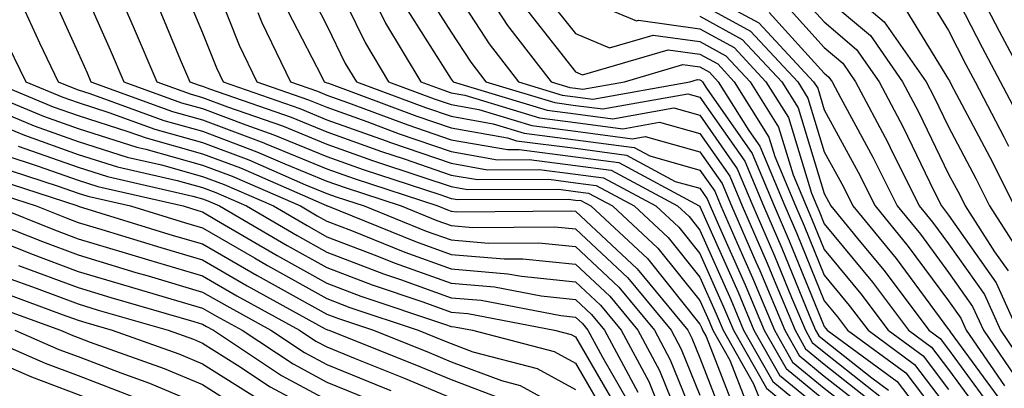
# Model space of a CAD drawing. Units: inches. Extents: x 992243 to 994883, y 7253018 to 7255658.
# Drawn here: x 992283 to 992363, y 7254557 to 7254587 of the extents above; entities that cross this region are included whole.
import ezdxf

# ---------------------------------------------------------------- set-up
doc = ezdxf.new("R2010")
doc.units = ezdxf.units.IN
doc.header["$MEASUREMENT"] = 0
doc.layers.add('Contour_99227253', color=7, linetype='Continuous', true_color=0x5e7cfb)

msp = doc.modelspace()

# ---------------------------------------------------------------- linework, layer by layer
at = {"layer": 'Contour_99227253'}
for points in [[(992364.222, 7254578.092, 3094), (992362.23, 7254581.92, 3094), (992360.775, 7254584.645, 3094), (992358.05, 7254589.977, 3094), (992357.308, 7254591.178, 3094), (992356.4, 7254591.92, 3094), (992352.464, 7254596.334, 3094), (992351.224, 7254598.746, 3094), (992349.339, 7254601.92, 3094), (992348.763, 7254602.633, 3094), (992348.05, 7254604.195, 3094), (992345.159, 7254609.029, 3094), (992344.017, 7254611.92, 3094), (992341.614, 7254615.485, 3094), (992339.485, 7254620.485, 3094), (992338.763, 7254621.92, 3094), (992338.626, 7254622.496, 3094), (992338.05, 7254623.551, 3094), (992334.329, 7254628.199, 3094), (992332.083, 7254631.92, 3094), (992330.999, 7254634.869, 3094), (992329.984, 7254639.986, 3094), (992329.427, 7254641.92, 3094)], [(992331.38, 7254641.92, 3095), (992332.718, 7254637.252, 3095), (992332.825, 7254636.695, 3095), (992334.583, 7254631.92, 3095), (992335.882, 7254629.752, 3095), (992338.05, 7254627.057, 3095), (992339.866, 7254623.736, 3095), (992340.306, 7254621.92, 3095), (992342.552, 7254617.418, 3095), (992342.845, 7254616.715, 3095), (992346.087, 7254611.92, 3095), (992346.644, 7254610.514, 3095), (992348.05, 7254608.16, 3095), (992350.003, 7254603.873, 3095), (992351.585, 7254601.92, 3095), (992353.987, 7254597.858, 3095), (992358.05, 7254593.414, 3095), (992358.646, 7254592.516, 3095), (992359.056, 7254591.92, 3095), (992360.14, 7254589.83, 3095), (992362.112, 7254585.983, 3095), (992364.28, 7254581.92, 3095)], [(992298.284, 7254591.686, 3071), (992300.989, 7254584.86, 3071), (992302.415, 7254581.92, 3071), (992306.585, 7254580.455, 3071), (992308.05, 7254579.86, 3071), (992311.263, 7254578.707, 3071), (992313.86, 7254577.731, 3071), (992318.05, 7254576.305, 3071), (992321.771, 7254575.641, 3071), (992324.31, 7254575.66, 3071), (992328.05, 7254575.172, 3071), (992330.921, 7254574.791, 3071), (992336.253, 7254571.92, 3071), (992337.191, 7254571.061, 3071), (992338.05, 7254569.977, 3071), (992340.53, 7254564.401, 3071), (992341.566, 7254561.92, 3071), (992343.919, 7254557.789, 3071), (992348.05, 7254554.391, 3071)], [(992308.05, 7254591.383, 3075), (992311.146, 7254585.016, 3075), (992313.011, 7254581.92, 3075), (992316.683, 7254580.553, 3075), (992318.05, 7254580.084, 3075), (992320.276, 7254579.693, 3075), (992324.525, 7254578.395, 3075), (992328.05, 7254577.945, 3075), (992332.64, 7254577.33, 3075), (992333.646, 7254577.516, 3075), (992338.05, 7254576.285, 3075), (992339.847, 7254573.717, 3075), (992340.599, 7254571.92, 3075), (992342.552, 7254567.418, 3075), (992342.855, 7254566.725, 3075), (992344.876, 7254561.92, 3075), (992346.019, 7254559.889, 3075), (992348.05, 7254558.229, 3075), (992351.585, 7254555.455, 3075)], [(992288.05, 7254590.309, 3067), (992290.618, 7254584.488, 3067), (992291.712, 7254581.92, 3067), (992296.351, 7254580.221, 3067), (992298.05, 7254579.752, 3067), (992301.526, 7254578.443, 3067), (992303.782, 7254577.652, 3067), (992308.05, 7254575.895, 3067), (992310.98, 7254574.85, 3067), (992317.132, 7254572.838, 3067), (992318.05, 7254572.526, 3067), (992318.568, 7254572.438, 3067), (992327.493, 7254572.477, 3067), (992328.05, 7254572.399, 3067), (992328.48, 7254572.35, 3067), (992329.271, 7254571.92, 3067), (992333.821, 7254567.692, 3067), (992338.05, 7254562.418, 3067), (992338.206, 7254562.076, 3067), (992338.265, 7254561.92, 3067), (992338.548, 7254561.422, 3067), (992341.068, 7254554.938, 3067)], [(992296.263, 7254590.133, 3070), (992298.05, 7254585.856, 3070), (992299.163, 7254583.033, 3070), (992299.71, 7254581.92, 3070), (992305.882, 7254579.752, 3070), (992308.05, 7254578.863, 3070), (992312.806, 7254577.164, 3070), (992313.157, 7254577.027, 3070), (992318.05, 7254575.358, 3070), (992320.97, 7254574.84, 3070), (992325.11, 7254574.86, 3070), (992328.05, 7254574.479, 3070), (992330.306, 7254574.176, 3070), (992334.505, 7254571.92, 3070), (992336.351, 7254570.221, 3070), (992338.05, 7254568.092, 3070), (992339.944, 7254563.815, 3070), (992340.745, 7254561.92, 3070), (992343.392, 7254557.262, 3070), (992348.05, 7254553.434, 3070)], [(992348.05, 7254590.846, 3091), (992352.874, 7254586.744, 3091), (992356.234, 7254581.92, 3091), (992356.868, 7254580.738, 3091), (992358.05, 7254578.277, 3091), (992360.247, 7254574.117, 3091), (992361.341, 7254571.92, 3091), (992363.968, 7254567.838, 3091)], [(992285.657, 7254589.527, 3066), (992288.05, 7254584.235, 3066), (992288.763, 7254582.633, 3066), (992289.066, 7254581.92, 3066), (992295.648, 7254579.518, 3066), (992298.05, 7254578.844, 3066), (992302.982, 7254576.988, 3066), (992303.079, 7254576.949, 3066), (992308.05, 7254574.908, 3066), (992310.247, 7254574.117, 3066), (992316.985, 7254571.92, 3066), (992317.737, 7254571.608, 3066), (992318.05, 7254571.5, 3066), (992318.509, 7254571.461, 3066), (992327.659, 7254571.529, 3066), (992328.05, 7254571.49, 3066), (992332.991, 7254566.861, 3066), (992337.064, 7254561.92, 3066), (992337.405, 7254561.276, 3066), (992338.05, 7254559.693, 3066), (992340.218, 7254554.088, 3066)], [(992306.185, 7254590.055, 3074), (992308.05, 7254586.442, 3074), (992309.525, 7254583.395, 3074), (992310.423, 7254581.92, 3074), (992315.98, 7254579.85, 3074), (992318.05, 7254579.137, 3074), (992321.429, 7254578.541, 3074), (992323.919, 7254577.789, 3074), (992328.05, 7254577.252, 3074), (992332.757, 7254576.627, 3074), (992334.026, 7254575.943, 3074), (992338.05, 7254574.811, 3074), (992339.241, 7254573.111, 3074), (992339.739, 7254571.92, 3074), (992341.038, 7254568.932, 3074), (992342.278, 7254566.149, 3074), (992344.046, 7254561.92, 3074), (992345.491, 7254559.361, 3074), (992348.05, 7254557.272, 3074), (992351.048, 7254554.918, 3074)], [(992315.716, 7254589.586, 3078), (992318.05, 7254585.914, 3078), (992319.622, 7254583.492, 3078), (992320.833, 7254581.92, 3078), (992326.37, 7254580.24, 3078), (992328.05, 7254580.016, 3078), (992330.237, 7254579.733, 3078), (992337.083, 7254580.953, 3078), (992338.05, 7254580.68, 3078), (992341.653, 7254575.524, 3078), (992343.167, 7254571.92, 3078), (992344.642, 7254568.512, 3078), (992346.839, 7254563.131, 3078), (992347.347, 7254561.92, 3078), (992347.601, 7254561.471, 3078), (992348.05, 7254561.11, 3078), (992351.878, 7254558.092, 3078), (992353.226, 7254557.096, 3078)], [(992318.05, 7254589.684, 3079), (992321.097, 7254584.967, 3079), (992323.46, 7254581.92, 3079), (992326.976, 7254580.846, 3079), (992328.05, 7254580.709, 3079), (992329.446, 7254580.524, 3079), (992337.23, 7254581.92, 3079), (992337.864, 7254582.106, 3079), (992338.05, 7254582.076, 3079), (992338.157, 7254582.027, 3079), (992338.245, 7254581.92, 3079), (992338.577, 7254581.393, 3079), (992342.259, 7254576.129, 3079), (992344.026, 7254571.92, 3079), (992345.237, 7254569.108, 3079), (992348.05, 7254562.233, 3079), (992348.187, 7254562.057, 3079), (992348.294, 7254561.92, 3079), (992353.919, 7254557.789, 3079), (992358.05, 7254552.369, 3079)], [(992345.579, 7254589.449, 3089), (992348.05, 7254586.725, 3089), (992350.648, 7254584.518, 3089), (992352.454, 7254581.92, 3089), (992354.388, 7254578.258, 3089), (992356.898, 7254573.072, 3089), (992357.474, 7254571.92, 3089), (992357.728, 7254571.598, 3089), (992358.05, 7254571.168, 3089), (992361.878, 7254565.748, 3089), (992363.597, 7254561.92, 3089)], [(992355.814, 7254589.684, 3093), (992358.05, 7254586.031, 3093), (992359.437, 7254583.307, 3093), (992360.179, 7254581.92, 3093), (992362.484, 7254577.486, 3093), (992362.874, 7254576.744, 3093)], [(992320.872, 7254589.098, 3080), (992322.581, 7254586.451, 3080), (992326.087, 7254581.92, 3080), (992327.591, 7254581.461, 3080), (992328.05, 7254581.402, 3080), (992328.646, 7254581.324, 3080), (992331.976, 7254581.92, 3080), (992336.673, 7254583.297, 3080), (992338.05, 7254583.102, 3080), (992338.812, 7254582.682, 3080), (992339.525, 7254581.92, 3080), (992341.985, 7254577.985, 3080), (992342.864, 7254576.735, 3080), (992344.876, 7254571.92, 3080), (992345.843, 7254569.713, 3080), (992348.05, 7254564.293, 3080), (992349.124, 7254562.994, 3080), (992349.925, 7254561.92, 3080), (992354.612, 7254558.483, 3080), (992358.05, 7254553.971, 3080)], [(992325.345, 7254589.215, 3082), (992328.05, 7254585.797, 3082), (992330.775, 7254584.645, 3082), (992334.3, 7254585.67, 3082), (992338.05, 7254585.143, 3082), (992340.13, 7254584, 3082), (992342.083, 7254581.92, 3082), (992344.378, 7254578.248, 3082), (992345.54, 7254574.43, 3082), (992346.595, 7254571.92, 3082), (992347.034, 7254570.904, 3082), (992348.05, 7254568.414, 3082), (992350.989, 7254564.86, 3082), (992353.196, 7254561.92, 3082), (992355.999, 7254559.869, 3082), (992358.05, 7254557.164, 3082)], [(992328.05, 7254588.883, 3083), (992332.943, 7254586.813, 3083), (992333.109, 7254586.861, 3083), (992338.05, 7254586.168, 3083), (992340.794, 7254584.664, 3083), (992343.362, 7254581.92, 3083), (992345.159, 7254579.029, 3083), (992347.015, 7254572.955, 3083), (992347.444, 7254571.92, 3083), (992347.63, 7254571.5, 3083), (992348.05, 7254570.475, 3083), (992351.917, 7254565.787, 3083), (992354.827, 7254561.92, 3083), (992356.683, 7254560.553, 3083), (992358.05, 7254558.766, 3083), (992360.941, 7254554.811, 3083)], [(992338.05, 7254589.235, 3086), (992342.776, 7254586.647, 3086), (992347.191, 7254581.92, 3086), (992347.523, 7254581.393, 3086), (992348.05, 7254579.654, 3086), (992350.775, 7254574.645, 3086), (992352.132, 7254571.92, 3086), (992354.798, 7254568.668, 3086), (992358.05, 7254564.283, 3086), (992359.026, 7254562.897, 3086), (992359.466, 7254561.92, 3086), (992362.532, 7254557.438, 3086)], [(992348.05, 7254588.785, 3090), (992351.761, 7254585.631, 3090), (992354.349, 7254581.92, 3090), (992355.628, 7254579.498, 3090), (992358.05, 7254574.479, 3090), (992358.939, 7254572.809, 3090), (992359.378, 7254571.92, 3090), (992361.751, 7254568.219, 3090), (992362.825, 7254566.695, 3090)], [(992291.585, 7254588.385, 3068), (992292.484, 7254586.354, 3068), (992294.368, 7254581.92, 3068), (992297.064, 7254580.934, 3068), (992298.05, 7254580.66, 3068), (992300.071, 7254579.899, 3068), (992304.485, 7254578.356, 3068), (992308.05, 7254576.891, 3068), (992311.712, 7254575.582, 3068), (992315.696, 7254574.274, 3068), (992318.05, 7254573.473, 3068), (992319.368, 7254573.238, 3068), (992326.702, 7254573.268, 3068), (992328.05, 7254573.092, 3068), (992329.085, 7254572.955, 3068), (992331.019, 7254571.92, 3068), (992334.661, 7254568.531, 3068), (992338.05, 7254564.313, 3068), (992338.782, 7254562.652, 3068), (992339.095, 7254561.92, 3068), (992340.462, 7254559.508, 3068), (992341.907, 7254555.777, 3068)], [(992294.368, 7254588.238, 3069), (992296.263, 7254583.707, 3069), (992297.025, 7254581.92, 3069), (992297.776, 7254581.647, 3069), (992298.05, 7254581.568, 3069), (992298.616, 7254581.354, 3069), (992305.189, 7254579.059, 3069), (992308.05, 7254577.877, 3069), (992312.435, 7254576.305, 3069), (992314.261, 7254575.709, 3069), (992318.05, 7254574.41, 3069), (992320.169, 7254574.039, 3069), (992325.901, 7254574.068, 3069), (992328.05, 7254573.785, 3069), (992329.7, 7254573.57, 3069), (992332.767, 7254571.92, 3069), (992335.501, 7254569.371, 3069), (992338.05, 7254566.197, 3069), (992339.368, 7254563.238, 3069), (992339.915, 7254561.92, 3069), (992342.366, 7254557.604, 3069), (992342.747, 7254556.617, 3069)], [(992304.505, 7254588.375, 3073), (992307.61, 7254582.36, 3073), (992307.825, 7254581.92, 3073), (992307.991, 7254581.861, 3073), (992308.05, 7254581.832, 3073), (992308.177, 7254581.793, 3073), (992315.276, 7254579.147, 3073), (992318.05, 7254578.199, 3073), (992322.581, 7254577.389, 3073), (992323.304, 7254577.174, 3073), (992328.05, 7254576.559, 3073), (992332.142, 7254576.012, 3073), (992336.068, 7254573.902, 3073), (992338.05, 7254573.346, 3073), (992338.636, 7254572.506, 3073), (992338.88, 7254571.92, 3073), (992339.525, 7254570.445, 3073), (992341.693, 7254565.563, 3073), (992343.216, 7254561.92, 3073), (992344.974, 7254558.844, 3073), (992348.05, 7254556.315, 3073)], [(992312.2, 7254587.77, 3076), (992312.757, 7254586.627, 3076), (992315.609, 7254581.92, 3076), (992317.386, 7254581.256, 3076), (992318.05, 7254581.031, 3076), (992319.134, 7254580.836, 3076), (992325.14, 7254579.01, 3076), (992328.05, 7254578.629, 3076), (992331.839, 7254578.131, 3076), (992334.788, 7254578.658, 3076), (992338.05, 7254577.75, 3076), (992340.452, 7254574.322, 3076), (992341.448, 7254571.92, 3076), (992343.45, 7254567.32, 3076), (992344.007, 7254565.963, 3076), (992345.696, 7254561.92, 3076), (992346.546, 7254560.416, 3076), (992348.05, 7254559.186, 3076), (992352.112, 7254555.983, 3076)], [(992314.251, 7254588.121, 3077), (992318.05, 7254582.135, 3077), (992318.138, 7254582.008, 3077), (992318.206, 7254581.92, 3077), (992325.755, 7254579.625, 3077), (992328.05, 7254579.322, 3077), (992331.038, 7254578.932, 3077), (992335.941, 7254579.811, 3077), (992338.05, 7254579.215, 3077), (992341.048, 7254574.918, 3077), (992342.308, 7254571.92, 3077), (992344.046, 7254567.916, 3077), (992345.423, 7254564.547, 3077), (992346.526, 7254561.92, 3077), (992347.073, 7254560.943, 3077), (992348.05, 7254560.143, 3077), (992352.65, 7254556.52, 3077)], [(992323.987, 7254587.858, 3081), (992328.05, 7254582.701, 3081), (992328.597, 7254582.467, 3081), (992335.491, 7254584.479, 3081), (992338.05, 7254584.127, 3081), (992339.476, 7254583.346, 3081), (992340.804, 7254581.92, 3081), (992343.587, 7254577.457, 3081), (992344.066, 7254575.904, 3081), (992345.735, 7254571.92, 3081), (992346.439, 7254570.309, 3081), (992348.05, 7254566.354, 3081), (992350.052, 7254563.922, 3081), (992351.566, 7254561.92, 3081), (992355.306, 7254559.176, 3081), (992358.05, 7254555.572, 3081)], [(992338.05, 7254588.209, 3085), (992342.112, 7254585.983, 3085), (992345.911, 7254581.92, 3085), (992346.732, 7254580.602, 3085), (992348.05, 7254576.285, 3085), (992349.593, 7254573.463, 3085), (992350.355, 7254571.92, 3085), (992353.821, 7254567.692, 3085), (992358.05, 7254561.979, 3085), (992358.079, 7254561.949, 3085), (992358.089, 7254561.92, 3085), (992358.167, 7254561.803, 3085), (992362.298, 7254556.168, 3085)], [(992344.603, 7254588.473, 3088), (992348.05, 7254584.664, 3088), (992349.534, 7254583.404, 3088), (992350.56, 7254581.92, 3088), (992353.157, 7254577.027, 3088), (992353.353, 7254576.617, 3088), (992355.687, 7254571.92, 3088), (992356.751, 7254570.621, 3088), (992358.05, 7254568.873, 3088), (992360.921, 7254564.791, 3088), (992362.22, 7254561.92, 3088), (992364.583, 7254558.453, 3088)], [(992354.31, 7254588.18, 3092), (992358.05, 7254582.086, 3092), (992358.109, 7254581.979, 3092), (992358.226, 7254581.744, 3092), (992361.566, 7254575.436, 3092), (992363.314, 7254571.92, 3092)], [(992283.763, 7254587.633, 3065), (992284.935, 7254585.035, 3065), (992286.439, 7254581.92, 3065), (992287.571, 7254581.442, 3065), (992288.05, 7254581.276, 3065), (992288.997, 7254580.973, 3065), (992294.935, 7254578.805, 3065), (992298.05, 7254577.936, 3065), (992302.415, 7254576.285, 3065), (992304.661, 7254575.309, 3065), (992308.05, 7254573.922, 3065), (992309.525, 7254573.395, 3065), (992314.026, 7254571.92, 3065), (992316.888, 7254570.758, 3065), (992318.05, 7254570.338, 3065), (992319.778, 7254570.192, 3065), (992326.37, 7254570.24, 3065), (992328.05, 7254570.074, 3065), (992332.259, 7254566.129, 3065), (992335.726, 7254561.92, 3065), (992336.536, 7254560.406, 3065), (992338.05, 7254556.686, 3065)], [(992302.493, 7254587.477, 3072), (992302.816, 7254586.686, 3072), (992305.12, 7254581.92, 3072), (992307.288, 7254581.158, 3072), (992308.05, 7254580.846, 3072), (992309.72, 7254580.25, 3072), (992314.573, 7254578.443, 3072), (992318.05, 7254577.252, 3072), (992322.581, 7254576.451, 3072), (992323.519, 7254576.451, 3072), (992328.05, 7254575.865, 3072), (992331.536, 7254575.406, 3072), (992338.001, 7254571.92, 3072), (992338.03, 7254571.901, 3072), (992338.05, 7254571.871, 3072), (992341.116, 7254564.986, 3072), (992342.396, 7254561.92, 3072), (992344.446, 7254558.317, 3072), (992348.05, 7254555.358, 3072)], [(992338.05, 7254587.193, 3084), (992341.458, 7254585.328, 3084), (992344.642, 7254581.92, 3084), (992345.95, 7254579.82, 3084), (992348.05, 7254572.916, 3084), (992348.401, 7254572.272, 3084), (992348.577, 7254571.92, 3084), (992350.96, 7254569.01, 3084), (992352.855, 7254566.725, 3084), (992356.458, 7254561.92, 3084), (992357.376, 7254561.246, 3084), (992358.05, 7254560.367, 3084), (992361.614, 7254555.485, 3084)], [(992343.626, 7254587.496, 3087), (992348.05, 7254582.594, 3087), (992348.421, 7254582.291, 3087), (992348.675, 7254581.92, 3087), (992349.368, 7254580.602, 3087), (992351.966, 7254575.836, 3087), (992353.909, 7254571.92, 3087), (992355.775, 7254569.645, 3087), (992358.05, 7254566.578, 3087), (992359.974, 7254563.844, 3087), (992360.843, 7254561.92, 3087), (992363.773, 7254557.643, 3087)], [(992281.946, 7254585.817, 3064), (992283.831, 7254581.92, 3064), (992286.81, 7254580.68, 3064), (992288.05, 7254580.24, 3064), (992290.521, 7254579.449, 3064), (992294.222, 7254578.092, 3064), (992298.05, 7254577.027, 3064), (992301.761, 7254575.631, 3064), (992306.341, 7254573.629, 3064), (992308.05, 7254572.926, 3064), (992308.792, 7254572.662, 3064), (992311.058, 7254571.92, 3064), (992316.028, 7254569.899, 3064), (992318.05, 7254569.186, 3064), (992321.038, 7254568.932, 3064), (992325.091, 7254568.961, 3064), (992328.05, 7254568.649, 3064), (992331.526, 7254565.397, 3064), (992334.388, 7254561.92, 3064), (992335.667, 7254559.537, 3064), (992338.05, 7254553.668, 3064)], [(992278.616, 7254581.92, 3062), (992285.267, 7254579.137, 3062), (992288.05, 7254578.151, 3062), (992292.776, 7254576.647, 3062), (992293.48, 7254576.49, 3062), (992298.05, 7254575.211, 3062), (992300.443, 7254574.313, 3062), (992305.921, 7254571.92, 3062), (992307.269, 7254571.139, 3062), (992308.05, 7254570.699, 3062), (992310.032, 7254569.938, 3062), (992314.319, 7254568.19, 3062), (992318.05, 7254566.861, 3062), (992322.601, 7254566.471, 3062), (992323.704, 7254566.266, 3062), (992328.05, 7254565.817, 3062), (992330.062, 7254563.932, 3062), (992331.722, 7254561.92, 3062), (992333.929, 7254557.799, 3062), (992335.13, 7254554.84, 3062)], [(992281.224, 7254581.92, 3063), (992286.038, 7254579.908, 3063), (992288.05, 7254579.195, 3063), (992292.054, 7254577.916, 3063), (992293.519, 7254577.389, 3063), (992298.05, 7254576.119, 3063), (992301.107, 7254574.977, 3063), (992308.021, 7254571.949, 3063), (992308.05, 7254571.94, 3063), (992308.06, 7254571.93, 3063), (992308.099, 7254571.92, 3063), (992315.179, 7254569.049, 3063), (992318.05, 7254568.024, 3063), (992322.308, 7254567.662, 3063), (992323.802, 7254567.672, 3063), (992328.05, 7254567.233, 3063), (992330.794, 7254564.664, 3063), (992333.06, 7254561.92, 3063), (992334.798, 7254558.668, 3063), (992337.181, 7254552.789, 3063)], [(992279.515, 7254580.455, 3061), (992284.505, 7254578.375, 3061), (992288.05, 7254577.115, 3061), (992291.985, 7254575.856, 3061), (992294.739, 7254575.231, 3061), (992298.05, 7254574.303, 3061), (992299.788, 7254573.658, 3061), (992303.753, 7254571.92, 3061), (992306.468, 7254570.338, 3061), (992308.05, 7254569.449, 3061), (992312.064, 7254567.906, 3061), (992313.47, 7254567.34, 3061), (992318.05, 7254565.699, 3061), (992321.536, 7254565.406, 3061), (992325.286, 7254564.684, 3061), (992328.05, 7254564.391, 3061), (992329.329, 7254563.199, 3061), (992330.384, 7254561.92, 3061), (992333.06, 7254556.93, 3061)], [(992281.38, 7254578.59, 3060), (992283.734, 7254577.604, 3060), (992288.05, 7254576.07, 3060), (992291.204, 7254575.074, 3060), (992295.999, 7254573.971, 3060), (992298.05, 7254573.404, 3060), (992299.124, 7254572.994, 3060), (992301.585, 7254571.92, 3060), (992305.667, 7254569.537, 3060), (992308.05, 7254568.209, 3060), (992312.591, 7254566.461, 3060), (992313.968, 7254566.002, 3060), (992318.05, 7254564.537, 3060), (992320.462, 7254564.332, 3060), (992326.868, 7254563.102, 3060), (992328.05, 7254562.975, 3060), (992328.597, 7254562.467, 3060), (992329.046, 7254561.92, 3060), (992330.208, 7254559.762, 3060), (992332.288, 7254556.158, 3060)], [(992283.226, 7254576.744, 3059), (992288.05, 7254575.035, 3059), (992290.413, 7254574.283, 3059), (992297.259, 7254572.711, 3059), (992298.05, 7254572.496, 3059), (992298.47, 7254572.34, 3059), (992299.417, 7254571.92, 3059), (992304.866, 7254568.736, 3059), (992308.05, 7254566.959, 3059), (992311.693, 7254565.563, 3059), (992315.775, 7254564.195, 3059), (992318.05, 7254563.375, 3059), (992319.398, 7254563.268, 3059), (992326.36, 7254561.92, 3059), (992327.698, 7254561.568, 3059), (992328.05, 7254561.383, 3059), (992331.517, 7254555.387, 3059)], [(992282.142, 7254576.012, 3058), (992284.837, 7254575.133, 3058), (992288.05, 7254573.99, 3058), (992289.622, 7254573.492, 3058), (992296.487, 7254571.92, 3058), (992297.679, 7254571.549, 3058), (992298.05, 7254571.442, 3058), (992299.183, 7254570.787, 3058), (992304.066, 7254567.936, 3058), (992308.05, 7254565.709, 3058), (992310.794, 7254564.664, 3058), (992317.581, 7254562.389, 3058), (992318.05, 7254562.223, 3058), (992318.323, 7254562.193, 3058), (992319.749, 7254561.92, 3058), (992326.341, 7254560.211, 3058), (992328.05, 7254559.274, 3058), (992330.745, 7254554.615, 3058)], [(992281.312, 7254575.182, 3057), (992286.448, 7254573.522, 3057), (992288.05, 7254572.955, 3057), (992288.831, 7254572.701, 3057), (992292.249, 7254571.92, 3057), (992296.683, 7254570.553, 3057), (992298.05, 7254570.152, 3057), (992302.23, 7254567.74, 3057), (992303.265, 7254567.135, 3057), (992308.05, 7254564.469, 3057), (992309.886, 7254563.756, 3057), (992315.384, 7254561.92, 3057), (992317.288, 7254561.158, 3057), (992318.05, 7254560.846, 3057), (992319.778, 7254560.192, 3057), (992324.974, 7254558.844, 3057), (992328.05, 7254557.154, 3057)], [(992280.491, 7254574.361, 3056), (992288.03, 7254571.92, 3056), (992288.06, 7254571.91, 3056), (992295.687, 7254569.557, 3056), (992298.05, 7254568.863, 3056), (992302.454, 7254566.324, 3056), (992305.11, 7254564.86, 3056), (992308.05, 7254563.219, 3056), (992308.987, 7254562.858, 3056), (992311.8, 7254561.92, 3056), (992316.263, 7254560.133, 3056), (992318.05, 7254559.391, 3056), (992322.103, 7254557.867, 3056), (992323.607, 7254557.477, 3056), (992328.05, 7254555.045, 3056)], [(992279.671, 7254573.541, 3055), (992284.671, 7254571.92, 3055), (992287.093, 7254570.963, 3055), (992288.05, 7254570.602, 3055), (992289.944, 7254570.026, 3055), (992294.7, 7254568.57, 3055), (992298.05, 7254567.574, 3055), (992301.634, 7254565.504, 3055), (992307.923, 7254562.047, 3055), (992308.05, 7254561.979, 3055), (992308.089, 7254561.959, 3055), (992308.206, 7254561.92, 3055), (992315.247, 7254559.117, 3055), (992318.05, 7254557.945, 3055), (992322.425, 7254556.295, 3055)], [(992281.312, 7254571.92, 3054), (992286.136, 7254570.006, 3054), (992288.05, 7254569.283, 3054), (992291.819, 7254568.151, 3054), (992293.704, 7254567.574, 3054), (992298.05, 7254566.285, 3054), (992300.814, 7254564.684, 3054), (992305.843, 7254561.92, 3054), (992307.171, 7254561.041, 3054), (992308.05, 7254560.572, 3054), (992310.325, 7254559.645, 3054), (992314.222, 7254558.092, 3054), (992318.05, 7254556.49, 3054)], [(992278.109, 7254571.861, 3053), (992285.179, 7254569.049, 3053), (992288.05, 7254567.975, 3053), (992292.698, 7254566.568, 3053), (992293.685, 7254566.285, 3053), (992298.05, 7254564.996, 3053), (992300.003, 7254563.873, 3053), (992303.538, 7254561.92, 3053), (992306.253, 7254560.123, 3053), (992308.05, 7254559.156, 3053), (992312.708, 7254557.262, 3053), (992313.196, 7254557.067, 3053)], [(992280.325, 7254569.645, 3052), (992284.222, 7254568.092, 3052), (992288.05, 7254566.656, 3052), (992291.693, 7254565.563, 3052), (992295.511, 7254564.459, 3052), (992298.05, 7254563.707, 3052), (992299.183, 7254563.053, 3052), (992301.234, 7254561.92, 3052), (992305.335, 7254559.205, 3052), (992308.05, 7254557.75, 3052), (992312.191, 7254556.061, 3052)], [(992283.265, 7254567.135, 3051), (992288.05, 7254565.348, 3051), (992290.687, 7254564.557, 3051), (992297.347, 7254562.623, 3051), (992298.05, 7254562.418, 3051), (992298.362, 7254562.233, 3051), (992298.929, 7254561.92, 3051), (992304.407, 7254558.277, 3051), (992308.05, 7254556.334, 3051)], [(992282.298, 7254566.168, 3050), (992284.671, 7254565.299, 3050), (992288.05, 7254564.039, 3050), (992289.671, 7254563.541, 3050), (992295.276, 7254561.92, 3050), (992297.327, 7254561.197, 3050), (992298.05, 7254560.885, 3050), (992300.862, 7254559.108, 3050), (992303.489, 7254557.36, 3050), (992308.05, 7254554.918, 3050)], [(992281.321, 7254565.192, 3049), (992286.771, 7254563.199, 3049), (992288.05, 7254562.721, 3049), (992288.665, 7254562.535, 3049), (992290.794, 7254561.92, 3049), (992296.146, 7254560.016, 3049), (992298.05, 7254559.215, 3049), (992302.523, 7254556.393, 3049)], [(992280.335, 7254564.205, 3048), (992286.624, 7254561.92, 3048), (992287.62, 7254561.49, 3048), (992288.05, 7254561.324, 3048), (992289.017, 7254560.953, 3048), (992294.964, 7254558.834, 3048), (992298.05, 7254557.545, 3048), (992301.497, 7254555.367, 3048)], [(992279.3, 7254561.92, 3046), (992285.403, 7254559.274, 3046), (992288.05, 7254558.268, 3046), (992292.64, 7254556.51, 3046)], [(992282.962, 7254561.92, 3047), (992286.507, 7254560.377, 3047), (992288.05, 7254559.801, 3047), (992291.487, 7254558.483, 3047), (992293.792, 7254557.662, 3047), (992298.05, 7254555.875, 3047), (992300.472, 7254554.342, 3047), (992305.355, 7254551.92, 3047), (992306.985, 7254550.856, 3047), (992308.05, 7254550.143, 3047), (992312.65, 7254546.52, 3047), (992316.566, 7254541.92, 3047), (992317.025, 7254540.895, 3047), (992318.05, 7254538.697, 3047), (992319.769, 7254533.639, 3047), (992320.228, 7254531.92, 3047), (992320.228, 7254529.742, 3047), (992320.159, 7254524.029, 3047), (992320.159, 7254521.92, 3047), (992319.847, 7254520.123, 3047), (992318.987, 7254512.858, 3047), (992318.841, 7254511.92, 3047), (992318.753, 7254511.217, 3047), (992318.05, 7254503.766, 3047)], [(992279.905, 7254560.065, 3045), (992284.29, 7254558.16, 3045), (992288.05, 7254556.744, 3045), (992291.536, 7254555.406, 3045), (992296.995, 7254552.975, 3045), (992298.05, 7254552.535, 3045), (992298.421, 7254552.291, 3045), (992299.183, 7254551.92, 3045), (992304.564, 7254548.434, 3045), (992308.05, 7254546.061, 3045), (992310.374, 7254544.244, 3045), (992312.347, 7254541.92, 3045), (992314.085, 7254537.955, 3045), (992315.911, 7254534.059, 3045), (992316.888, 7254531.92, 3045), (992316.976, 7254530.846, 3045), (992316.849, 7254523.121, 3045), (992316.927, 7254521.92, 3045), (992316.8, 7254520.67, 3045), (992315.853, 7254514.117, 3045), (992315.648, 7254511.92, 3045), (992315.306, 7254509.176, 3045), (992314.827, 7254505.143, 3045), (992314.417, 7254501.92, 3045)]]:
    msp.add_polyline3d(points, dxfattribs=at)

doc.saveas('drawing.dxf')
